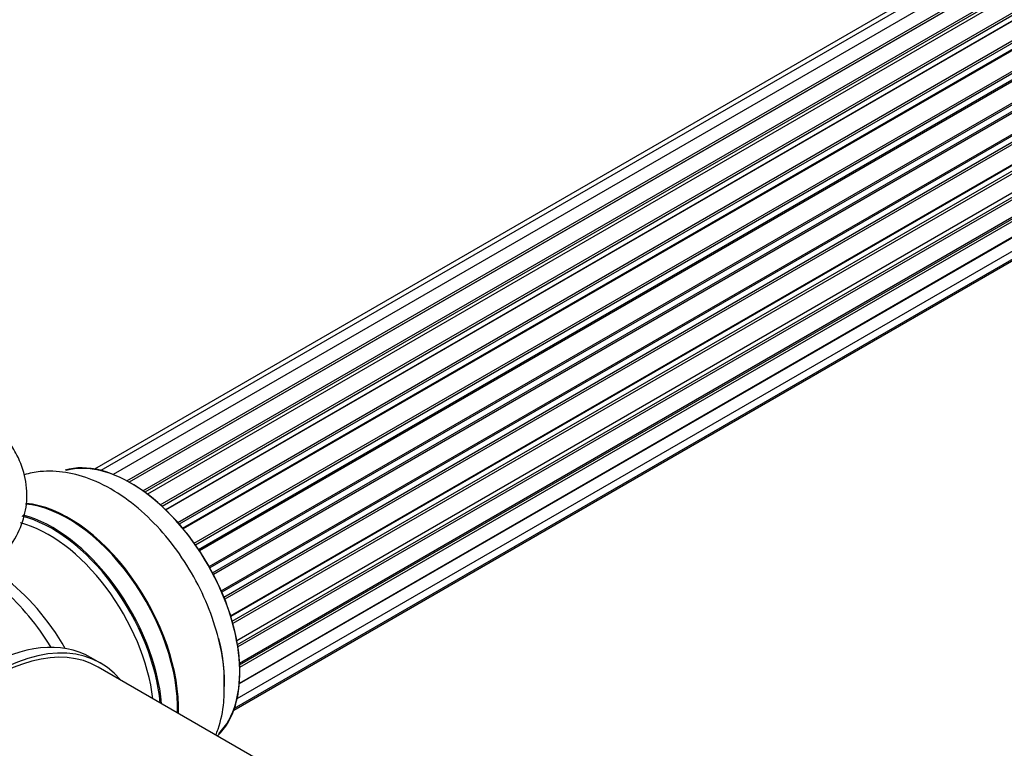
# Model space of a CAD drawing. Units: millimetres. Extents: x 0 to 1463, y 0 to 3470.
# Drawn here: x 1026 to 1132, y 123 to 201 of the extents above; entities that cross this region are included whole.
import ezdxf
from ezdxf import colors
from ezdxf.entities.mleader import LeaderData, LeaderLine
from ezdxf.math import Vec2, Vec3

# ---------------------------------------------------------------- set-up
doc = ezdxf.new("R2010")
doc.units = ezdxf.units.MM
doc.layers.add('DV6_Défaut', color=7, linetype='Continuous')
doc.layers.add('Défaut', color=7, linetype='Continuous')

# ---------------------------------------------------------------- blocks, each defined once
blk = doc.blocks.new('_DOT')
at = {"color": 0}
blk.add_line((0, 0), (-1, 0), dxfattribs=at)
at = {"color": 0, "const_width": 0.333}
blk.add_lwpolyline([(-0.1665, 0, 1), (0.1665, 0, 1)], format="xyb", close=True, dxfattribs=at)
blk = doc.blocks.new('SE5')
at = {"layer": 'DV6_Défaut', "color": 7, "linetype": 'Continuous'}
for p, q in [((1361.55, 341.43), (1034.37, 152.53)), ((1363.44, 341.31), (1035.71, 152.1)), ((1359.87, 340.99), (1033.7, 152.68)), ((1037.19, 151.41), (1364.58, 340.42)), ((1364.74, 340.24), (1037.43, 151.27)), ((1365.46, 340.64), (1037.45, 151.26)), ((1038.91, 150.34), (1366.65, 339.56)), ((1366.79, 339.36), (1039.13, 150.18)), ((1367.53, 339.45), (1039.39, 149.99)), ((1040.78, 148.84), (1368.74, 338.19)), ((1368.85, 337.96), (1040.97, 148.66)), ((1041.35, 148.31), (1369.26, 337.63)), ((1369.56, 337.78), (1041.36, 148.3)), ((1042.66, 146.94), (1370.75, 336.36)), ((1370.84, 336.13), (1042.83, 146.75)), ((1043.18, 146.33), (1371.21, 335.72)), ((1371.45, 335.72), (1043.26, 146.24)), ((1044.44, 144.7), (1372.6, 334.16)), ((1372.65, 333.93), (1044.57, 144.51)), ((1044.9, 144.04), (1372.98, 333.46)), ((1373.16, 333.36), (1044.99, 143.9)), ((1046.03, 142.21), (1374.2, 331.68)), ((1374.22, 331.46), (1046.12, 142.04)), ((1046.4, 141.53), (1374.49, 330.95)), ((1374.67, 330.82), (1046.49, 141.35)), ((1047.34, 139.57), (1375.51, 329.04)), ((1375.47, 328.84), (1047.4, 139.43)), ((1047.62, 138.91), (1375.67, 328.31)), ((1375.84, 328.14), (1047.71, 138.69)), ((1048.35, 136.89), (1376.54, 326.37)), ((1376.35, 326.17), (1048.37, 136.81)), ((1048.52, 136.3), (1376.47, 325.64)), ((1376.62, 325.44), (1048.59, 136.05)), ((1049, 134.25), (1377.18, 323.73)), ((1049.08, 133.82), (1376.86, 323.07)), ((1376.99, 322.85), (1049.12, 133.56)), ((1049.3, 131.8), (1377.4, 321.23)), ((1049.31, 131.62), (1376.82, 320.71)), ((1376.91, 320.48), (1049.32, 131.34)), ((1049.29, 129.66), (1377.18, 318.97)), ((1376.41, 318.42), (1049.28, 129.56)), ((1049.04, 127.99), (1376.54, 317.07)), ((1048.76, 126.95), (1375.51, 315.6)), ((1048.68, 126.73), (1374.12, 314.62)), ((1034.35, 131.8), (1033.29, 132.42)), ((1060, 116.42), (1034.1, 131.37))]:
    blk.add_line(p, q, dxfattribs=at)
for centre, major_axis, start_param, end_param in [((1037.56, 137.61), (-8.33, 14.42), 3.276701, 6.13695), ((1037.63, 137.65), (8.28, -14.33), 0.151633, 2.992589), ((1030.87, 133.75), (-8.32, 14.42), 3.88928, 5.899848), ((1030.93, 133.78), (8.35, -14.46), 0.742872, 2.755738), ((1029.14, 132.75), (-8.28, 14.33), 4.037172, 5.777208), ((1029.21, 132.79), (8.33, -14.42), 0.888874, 2.629403), ((1028.79, 132.54), (-8, 13.86), 4.072491, 5.771065), ((1022.47, 128.9), (8, -13.86), 1.560907, 2.227058), ((1020.91, 128), (-8.48, 14.69), 4.753548, 5.243707), ((1021.79, 112.5), (-11.5, -19.92), 3.141593, 6.283185), ((1022.85, 111.89), (11.25, 19.49), 0, 3.141593), ((1022.85, 111.89), (-11.5, -19.92), 2.932699, 6.283185), ((1035.9, 136.65), (8.33, -14.42), 0.71495, 1.104948)]:
    blk.add_ellipse(centre, major_axis=major_axis, ratio=0.57735, start_param=start_param, end_param=end_param, dxfattribs=at)
for points, knots in [([(1009.09, 137.48), (1010.29, 137.55), (1012.52, 137.69), (1016.12, 138.55), (1019.5, 139.93), (1022.33, 141.76), (1024.45, 143.94), (1025.84, 146.33), (1026.52, 148.96), (1026.39, 151.67), (1025.57, 153.95), (1024.77, 155.22), (1024.41, 155.7)], [0, 0, 0, 0, 0.095543, 0.209401, 0.324899, 0.44277, 0.546549, 0.644331, 0.738415, 0.838773, 0.93584, 1, 1, 1, 1]), ([(1047.64, 129.84), (1047.65, 130.22), (1047.68, 131.61), (1047.12, 134.46), (1045.96, 138.04), (1044.22, 141.55), (1042.04, 144.78), (1039.47, 147.63), (1036.6, 149.96), (1033.62, 151.57), (1030.67, 152.42), (1028.17, 152.52), (1026.69, 152.23), (1026.12, 152.07)], [0, 0, 0, 0, 0.031529, 0.134049, 0.23696, 0.339514, 0.442127, 0.545401, 0.650058, 0.756822, 0.851833, 0.941311, 1, 1, 1, 1]), ([(1046.75, 124.07), (1046.84, 124.28), (1047.26, 125.4), (1047.69, 127.33), (1047.66, 129.01), (1047.64, 129.84)], [0, 0, 0, 0, 0.120066, 0.630714, 1, 1, 1, 1])]:
    blk.add_open_spline(points, degree=3, knots=knots, dxfattribs=at)

msp = doc.modelspace()

# ---------------------------------------------------------------- block references
at = {"layer": 'Défaut'}
msp.add_blockref('SE5', (0, 0), dxfattribs=at)

# ---------------------------------------------------------------- leaders
at = {"layer": 'Défaut', "color": 7, "linetype": 'Continuous'}
ml = msp.add_multileader_mtext('Standard', dxfattribs=at)
ml.set_content('{\\pxsm0.9;\\fSolid Edge ISO|b1||i0||c0|p34;\\W1.;13/11/2019\\P}', color=256)
ml.set_leader_properties()
ml.set_arrow_properties(name='DOT')
ml.build(insert=Vec2(0, 0))
ml.multileader.update_dxf_attribs({"leader_type": 0, "dogleg_length": 0, "arrow_head_size": 12})
ctx = ml.context
ctx.base_point, ctx.char_height, ctx.arrow_head_size, ctx.landing_gap_size = Vec3(1146.49, 3462.84), 12, 12, 4.2
notes = []
notes.append((ctx, [(0, (0, 0, 0), (0, 0), (1, 0), 1, [])]))
ctx.mtext.insert = Vec3(1148.49, 3468.96)
for ctx, leaders in notes:
    for number, flags, end, landing, length, lines in leaders:
        leader = LeaderData()
        leader.index, (leader.has_last_leader_line, leader.has_dogleg_vector, leader.attachment_direction) = number, flags
        leader.last_leader_point, leader.dogleg_vector, leader.dogleg_length = Vec3(end), Vec3(landing), length
        for number, points, colour, breaks in lines:
            line = LeaderLine()
            line.index, line.vertices, line.color, line.breaks = number, Vec3.list(points), colors.encode_raw_color(colour), breaks
            leader.lines.append(line)
        ctx.leaders.append(leader)

doc.saveas('drawing.dxf')
